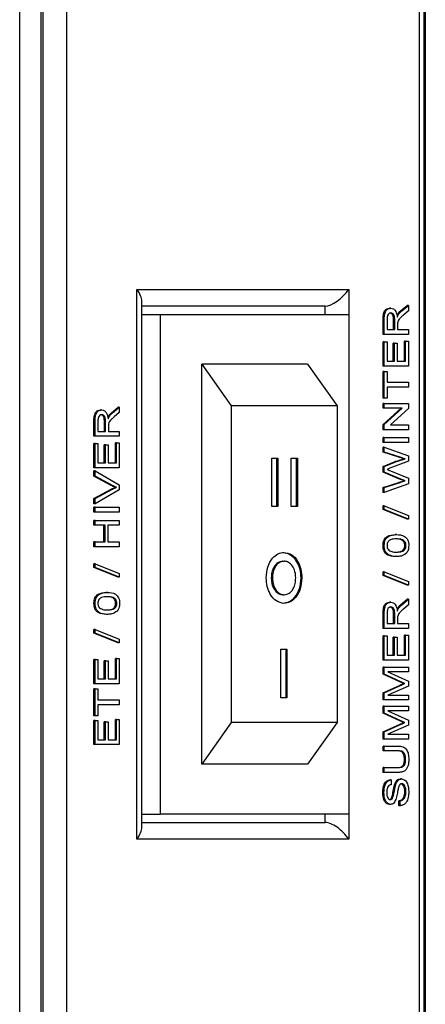
# Model space of a CAD drawing. Units: millimetres. Extents: x 650 to 7255, y 185 to 4332.
# Drawn here: x 5515 to 5539, y 666 to 726 of the extents above; entities that cross this region are included whole.
import ezdxf

# ---------------------------------------------------------------- set-up
doc = ezdxf.new("R2010")
doc.units = ezdxf.units.MM

msp = doc.modelspace()

# ---------------------------------------------------------------- linework, layer by layer
at = {"linetype": 'Continuous', "lineweight": 25}
for p, q in [((5515.021, 229.411), (5515.021, 778.811)), ((5516.294, 778.811), (5516.294, 229.411)), ((5516.413, 778.811), (5516.413, 553.811)), ((5517.827, 777.811), (5517.827, 554.811)), ((5539.333, 554.103), (5539.333, 775.689)), ((5539.041, 554.811), (5539.041, 775.396)), ((5539.394, 775.275), (5539.394, 232.947)), ((5522.07, 709.311), (5534.798, 709.311)), ((5522.07, 676.311), (5522.07, 709.311)), ((5534.798, 709.311), (5534.798, 707.811)), ((5522.363, 677.018), (5522.363, 708.603)), ((5533.384, 708.311), (5522.363, 708.311)), ((5533.384, 707.811), (5533.384, 708.311)), ((5537.318, 708.183), (5537.248, 708.183)), ((5537.908, 708.014), (5538.309, 708.351)), ((5537.978, 708.014), (5538.379, 708.351)), ((5538.379, 708.351), (5538.309, 708.351)), ((5538.379, 708.351), (5538.379, 708.019)), ((5522.363, 707.811), (5523.484, 707.811)), ((5523.484, 677.811), (5523.484, 707.811)), ((5523.484, 707.811), (5534.798, 707.811)), ((5534.798, 707.811), (5534.798, 677.811)), ((5537.78, 707.798), (5537.71, 707.798)), ((5537.978, 708.014), (5537.908, 708.014)), ((5538.379, 708.019), (5538.073, 707.763)), ((5536.856, 706.603), (5536.856, 707.494)), ((5536.927, 707.494), (5536.856, 707.494)), ((5536.927, 706.603), (5536.927, 707.494)), ((5537.094, 707.505), (5537.094, 706.892)), ((5537.489, 706.892), (5537.489, 707.443)), ((5537.56, 707.443), (5537.489, 707.443)), ((5537.56, 706.892), (5537.56, 707.443)), ((5537.728, 707.189), (5537.728, 706.892)), ((5536.927, 706.603), (5536.856, 706.603)), ((5538.379, 706.603), (5536.927, 706.603)), ((5537.094, 706.892), (5537.56, 706.892)), ((5537.728, 706.892), (5538.379, 706.892)), ((5538.379, 706.892), (5538.379, 706.603)), ((5536.856, 704.706), (5536.856, 706.155)), ((5536.927, 706.155), (5536.856, 706.155)), ((5536.927, 704.706), (5536.927, 706.155)), ((5536.927, 706.155), (5537.094, 706.155)), ((5537.094, 706.155), (5537.094, 704.996)), ((5537.471, 704.996), (5537.471, 706.076)), ((5537.541, 706.076), (5537.471, 706.076)), ((5537.541, 704.996), (5537.541, 706.076)), ((5537.541, 706.076), (5537.709, 706.076)), ((5537.709, 706.076), (5537.709, 704.996)), ((5538.141, 704.996), (5538.141, 706.208)), ((5538.212, 706.208), (5538.141, 706.208)), ((5538.212, 704.996), (5538.212, 706.208)), ((5538.212, 706.208), (5538.379, 706.208)), ((5538.379, 706.208), (5538.379, 704.706)), ((5532.323, 704.811), (5525.959, 704.811)), ((5525.959, 680.811), (5525.959, 704.811)), ((5525.959, 704.811), (5527.727, 702.311)), ((5532.323, 704.811), (5534.091, 702.311)), ((5536.927, 704.706), (5536.856, 704.706)), ((5538.379, 704.706), (5536.927, 704.706)), ((5537.094, 704.996), (5537.541, 704.996)), ((5537.709, 704.996), (5538.212, 704.996)), ((5536.856, 702.783), (5536.856, 704.39)), ((5536.927, 704.39), (5536.856, 704.39)), ((5536.927, 702.783), (5536.927, 704.39)), ((5536.927, 704.39), (5537.094, 704.39)), ((5537.094, 704.39), (5537.094, 703.731)), ((5537.094, 703.731), (5538.379, 703.731)), ((5538.379, 703.442), (5537.094, 703.442)), ((5537.094, 703.442), (5537.094, 702.783)), ((5538.379, 703.731), (5538.379, 703.442)), ((5520.535, 701.908), (5520.936, 702.245)), ((5520.606, 701.908), (5521.007, 702.245)), ((5521.007, 702.245), (5520.936, 702.245)), ((5521.007, 702.245), (5521.007, 701.913)), ((5534.091, 702.311), (5527.727, 702.311)), ((5527.727, 702.311), (5527.727, 683.311)), ((5534.091, 702.311), (5534.091, 683.311)), ((5536.927, 702.783), (5536.856, 702.783)), ((5536.856, 702.177), (5536.856, 702.467)), ((5536.927, 702.467), (5536.856, 702.467)), ((5537.094, 702.783), (5536.927, 702.783)), ((5536.927, 702.177), (5536.927, 702.467)), ((5536.927, 702.467), (5538.379, 702.467)), ((5538.379, 702.467), (5538.379, 702.161)), ((5519.946, 702.077), (5519.875, 702.077)), ((5520.408, 701.691), (5520.337, 701.691)), ((5520.606, 701.908), (5520.535, 701.908)), ((5521.007, 701.913), (5520.7, 701.657)), ((5536.856, 701.193), (5537.94, 702.177)), ((5536.927, 702.177), (5536.856, 702.177)), ((5536.927, 701.193), (5538.011, 702.177)), ((5538.011, 702.177), (5536.927, 702.177)), ((5538.379, 702.161), (5537.295, 701.176)), ((5519.483, 700.496), (5519.483, 701.388)), ((5519.554, 701.388), (5519.483, 701.388)), ((5519.554, 700.496), (5519.554, 701.388)), ((5519.722, 701.398), (5519.722, 700.786)), ((5520.117, 700.786), (5520.117, 701.336)), ((5520.187, 701.336), (5520.117, 701.336)), ((5520.187, 700.786), (5520.187, 701.336)), ((5520.355, 701.083), (5520.355, 700.786)), ((5536.856, 700.887), (5536.856, 701.193)), ((5536.927, 701.193), (5536.856, 701.193)), ((5536.927, 700.887), (5536.927, 701.193)), ((5537.295, 701.176), (5538.379, 701.176)), ((5538.379, 701.176), (5538.379, 700.887)), ((5519.554, 700.496), (5519.483, 700.496)), ((5521.007, 700.496), (5519.554, 700.496)), ((5519.722, 700.786), (5520.187, 700.786)), ((5520.355, 700.786), (5521.007, 700.786)), ((5521.007, 700.786), (5521.007, 700.496)), ((5536.927, 700.887), (5536.856, 700.887)), ((5538.379, 700.887), (5536.927, 700.887)), ((5519.483, 698.6), (5519.483, 700.048)), ((5519.554, 700.048), (5519.483, 700.048)), ((5519.554, 698.6), (5519.554, 700.048)), ((5519.554, 700.048), (5519.722, 700.048)), ((5519.722, 700.048), (5519.722, 698.889)), ((5520.098, 698.889), (5520.098, 699.969)), ((5520.169, 699.969), (5520.098, 699.969)), ((5520.169, 698.889), (5520.169, 699.969)), ((5520.169, 699.969), (5520.336, 699.969)), ((5520.336, 699.969), (5520.336, 698.889)), ((5520.769, 698.889), (5520.769, 700.101)), ((5520.839, 700.101), (5520.769, 700.101)), ((5520.839, 698.889), (5520.839, 700.101)), ((5520.839, 700.101), (5521.007, 700.101)), ((5521.007, 700.101), (5521.007, 698.6)), ((5536.856, 700.123), (5536.856, 700.412)), ((5536.927, 700.412), (5536.856, 700.412)), ((5536.927, 700.123), (5536.856, 700.123)), ((5536.927, 700.123), (5536.927, 700.412)), ((5536.927, 700.412), (5538.379, 700.412)), ((5538.379, 700.123), (5536.927, 700.123)), ((5538.379, 700.412), (5538.379, 700.123)), ((5536.856, 699.534), (5536.856, 699.833)), ((5536.927, 699.833), (5536.856, 699.833)), ((5537.806, 699.23), (5536.856, 699.534)), ((5536.927, 699.534), (5536.856, 699.534)), ((5536.927, 699.534), (5536.927, 699.833)), ((5536.927, 699.833), (5538.379, 699.315)), ((5537.877, 699.23), (5536.927, 699.534)), ((5538.379, 699.315), (5538.379, 698.996)), ((5519.722, 698.889), (5520.169, 698.889)), ((5520.336, 698.889), (5520.839, 698.889)), ((5530.162, 699.181), (5530.532, 699.181)), ((5530.162, 696.271), (5530.162, 699.181)), ((5530.461, 699.181), (5530.461, 696.271)), ((5530.532, 699.181), (5530.532, 696.271)), ((5531.339, 699.181), (5531.708, 699.181)), ((5531.339, 696.271), (5531.339, 699.181)), ((5531.638, 699.181), (5531.638, 696.271)), ((5531.708, 699.181), (5531.708, 696.271)), ((5536.856, 698.678), (5537.584, 698.971)), ((5536.927, 698.678), (5537.654, 698.971)), ((5538.379, 698.996), (5537.269, 698.567)), ((5537.654, 698.971), (5537.584, 698.971)), ((5537.877, 699.23), (5537.806, 699.23)), ((5538.176, 699.135), (5538.106, 699.135)), ((5519.554, 698.6), (5519.483, 698.6)), ((5519.483, 698.099), (5519.483, 698.413)), ((5519.554, 698.413), (5519.483, 698.413)), ((5520.525, 697.539), (5519.483, 698.099)), ((5519.554, 698.099), (5519.483, 698.099)), ((5521.007, 698.6), (5519.554, 698.6)), ((5519.554, 698.099), (5519.554, 698.413)), ((5519.554, 698.413), (5521.007, 697.584)), ((5520.595, 697.539), (5519.554, 698.099)), ((5536.856, 698.329), (5536.856, 698.678)), ((5536.927, 698.678), (5536.856, 698.678)), ((5537.847, 697.923), (5536.856, 698.329)), ((5536.927, 698.329), (5536.856, 698.329)), ((5536.927, 698.329), (5536.927, 698.678)), ((5537.918, 697.923), (5536.927, 698.329)), ((5537.292, 698.425), (5538.379, 697.98)), ((5520.595, 697.539), (5520.525, 697.539)), ((5521.007, 697.584), (5521.007, 697.27)), ((5536.856, 697.419), (5537.811, 697.724)), ((5536.927, 697.419), (5537.882, 697.724)), ((5538.379, 697.637), (5536.927, 697.12)), ((5537.882, 697.724), (5537.811, 697.724)), ((5537.918, 697.923), (5537.847, 697.923)), ((5538.176, 697.818), (5538.106, 697.818)), ((5538.379, 697.98), (5538.379, 697.637)), ((5519.483, 696.756), (5520.525, 697.315)), ((5519.554, 696.756), (5520.595, 697.315)), ((5521.007, 697.27), (5519.554, 696.442)), ((5520.595, 697.315), (5520.525, 697.315)), ((5520.83, 697.427), (5520.759, 697.427)), ((5536.856, 697.12), (5536.856, 697.419)), ((5536.927, 697.419), (5536.856, 697.419)), ((5536.927, 697.12), (5536.856, 697.12)), ((5536.927, 697.12), (5536.927, 697.419)), ((5519.483, 696.442), (5519.483, 696.756)), ((5519.554, 696.756), (5519.483, 696.756)), ((5519.554, 696.442), (5519.483, 696.442)), ((5519.554, 696.442), (5519.554, 696.756)), ((5519.483, 695.939), (5519.483, 696.229)), ((5519.554, 696.229), (5519.483, 696.229)), ((5519.554, 695.939), (5519.483, 695.939)), ((5519.554, 695.939), (5519.554, 696.229)), ((5519.554, 696.229), (5521.007, 696.229)), ((5521.007, 695.939), (5519.554, 695.939)), ((5521.007, 696.229), (5521.007, 695.939)), ((5530.532, 696.271), (5530.162, 696.271)), ((5531.708, 696.271), (5531.339, 696.271)), ((5536.856, 696.092), (5536.856, 696.31)), ((5536.927, 696.31), (5536.856, 696.31)), ((5538.309, 695.513), (5536.856, 696.092)), ((5536.927, 696.092), (5536.856, 696.092)), ((5536.927, 696.092), (5536.927, 696.31)), ((5536.927, 696.31), (5538.379, 695.731)), ((5538.379, 695.513), (5536.927, 696.092)), ((5538.379, 695.731), (5538.379, 695.513)), ((5519.483, 695.149), (5519.483, 695.438)), ((5519.554, 695.438), (5519.483, 695.438)), ((5519.554, 695.149), (5519.483, 695.149)), ((5519.554, 695.149), (5519.554, 695.438)), ((5519.554, 695.438), (5521.007, 695.438)), ((5520.15, 695.149), (5519.554, 695.149)), ((5520.079, 694.148), (5520.079, 695.149)), ((5520.15, 694.148), (5520.15, 695.149)), ((5521.007, 695.149), (5520.318, 695.149)), ((5520.318, 695.149), (5520.318, 694.148)), ((5521.007, 695.438), (5521.007, 695.149)), ((5538.379, 695.513), (5538.309, 695.513)), ((5537.663, 694.591), (5537.592, 694.591)), ((5519.483, 693.858), (5519.483, 694.148)), ((5519.554, 694.148), (5519.483, 694.148)), ((5519.554, 693.858), (5519.554, 694.148)), ((5519.554, 694.148), (5520.15, 694.148)), ((5520.318, 694.148), (5521.007, 694.148)), ((5521.007, 694.148), (5521.007, 693.858)), ((5519.554, 693.858), (5519.483, 693.858)), ((5521.007, 693.858), (5519.554, 693.858)), ((5536.927, 693.932), (5536.856, 693.932)), ((5538.23, 693.932), (5538.16, 693.932)), ((5519.483, 692.62), (5519.483, 692.838)), ((5519.554, 692.838), (5519.483, 692.838)), ((5519.554, 692.62), (5519.554, 692.838)), ((5519.554, 692.838), (5521.007, 692.258)), ((5530.832, 692.994), (5530.903, 692.994)), ((5537.663, 693.274), (5537.592, 693.274)), ((5520.936, 692.04), (5519.483, 692.62)), ((5519.554, 692.62), (5519.483, 692.62)), ((5521.007, 692.04), (5519.554, 692.62)), ((5521.007, 692.258), (5521.007, 692.04)), ((5536.856, 692.141), (5536.856, 692.359)), ((5536.927, 692.359), (5536.856, 692.359)), ((5536.927, 692.141), (5536.927, 692.359)), ((5536.927, 692.359), (5538.379, 691.779)), ((5521.007, 692.04), (5520.936, 692.04)), ((5530.139, 691.989), (5530.21, 691.989)), ((5531.907, 691.986), (5531.977, 691.986)), ((5538.309, 691.562), (5536.856, 692.141)), ((5536.927, 692.141), (5536.856, 692.141)), ((5538.379, 691.562), (5536.927, 692.141)), ((5538.379, 691.779), (5538.379, 691.562)), ((5520.29, 691.118), (5520.22, 691.118)), ((5538.379, 691.562), (5538.309, 691.562)), ((5519.554, 690.46), (5519.483, 690.46)), ((5520.858, 690.46), (5520.787, 690.46)), ((5530.84, 690.98), (5530.911, 690.98)), ((5537.318, 690.534), (5537.248, 690.534)), ((5537.908, 690.365), (5538.309, 690.703)), ((5537.978, 690.365), (5538.379, 690.703)), ((5538.379, 690.703), (5538.309, 690.703)), ((5538.379, 690.703), (5538.379, 690.37)), ((5536.856, 688.954), (5536.856, 689.845)), ((5536.927, 689.845), (5536.856, 689.845)), ((5536.927, 688.954), (5536.927, 689.845)), ((5537.094, 689.856), (5537.094, 689.243)), ((5537.78, 690.149), (5537.71, 690.149)), ((5537.978, 690.365), (5537.908, 690.365)), ((5538.379, 690.37), (5538.073, 690.114)), ((5520.29, 689.801), (5520.22, 689.801)), ((5537.094, 689.243), (5537.56, 689.243)), ((5537.489, 689.243), (5537.489, 689.794)), ((5537.56, 689.794), (5537.489, 689.794)), ((5537.56, 689.243), (5537.56, 689.794)), ((5537.728, 689.54), (5537.728, 689.243)), ((5537.728, 689.243), (5538.379, 689.243)), ((5538.379, 689.243), (5538.379, 688.954)), ((5519.483, 688.669), (5519.483, 688.886)), ((5519.554, 688.886), (5519.483, 688.886)), ((5520.936, 688.089), (5519.483, 688.669)), ((5519.554, 688.669), (5519.483, 688.669)), ((5519.554, 688.669), (5519.554, 688.886)), ((5519.554, 688.886), (5521.007, 688.307)), ((5521.007, 688.089), (5519.554, 688.669)), ((5536.927, 688.954), (5536.856, 688.954)), ((5538.379, 688.954), (5536.927, 688.954)), ((5521.007, 688.089), (5520.936, 688.089)), ((5521.007, 688.307), (5521.007, 688.089)), ((5536.856, 687.057), (5536.856, 688.506)), ((5536.927, 688.506), (5536.856, 688.506)), ((5536.927, 687.057), (5536.927, 688.506)), ((5536.927, 688.506), (5537.094, 688.506)), ((5537.094, 688.506), (5537.094, 687.347)), ((5537.471, 687.347), (5537.471, 688.427)), ((5537.541, 688.427), (5537.471, 688.427)), ((5537.541, 687.347), (5537.541, 688.427)), ((5537.541, 688.427), (5537.709, 688.427)), ((5537.709, 688.427), (5537.709, 687.347)), ((5538.141, 687.347), (5538.141, 688.559)), ((5538.212, 688.559), (5538.141, 688.559)), ((5538.212, 687.347), (5538.212, 688.559)), ((5538.212, 688.559), (5538.379, 688.559)), ((5538.379, 688.559), (5538.379, 687.057)), ((5530.711, 687.703), (5531.08, 687.703)), ((5530.711, 684.793), (5530.711, 687.703)), ((5531.01, 687.703), (5531.01, 684.793)), ((5531.08, 687.703), (5531.08, 684.793)), ((5519.483, 685.639), (5519.483, 687.088)), ((5519.554, 687.088), (5519.483, 687.088)), ((5519.554, 685.639), (5519.554, 687.088)), ((5519.554, 687.088), (5519.722, 687.088)), ((5519.722, 687.088), (5519.722, 685.929)), ((5520.098, 685.929), (5520.098, 687.009)), ((5520.169, 687.009), (5520.098, 687.009)), ((5520.169, 685.929), (5520.169, 687.009)), ((5520.169, 687.009), (5520.336, 687.009)), ((5520.336, 687.009), (5520.336, 685.929)), ((5520.769, 685.929), (5520.769, 687.141)), ((5520.839, 687.141), (5520.769, 687.141)), ((5520.839, 685.929), (5520.839, 687.141)), ((5520.839, 687.141), (5521.007, 687.141)), ((5521.007, 687.141), (5521.007, 685.639)), ((5536.927, 687.057), (5536.856, 687.057)), ((5538.379, 687.057), (5536.927, 687.057)), ((5537.094, 687.347), (5537.541, 687.347)), ((5537.709, 687.347), (5538.212, 687.347)), ((5536.856, 686.203), (5536.856, 686.636)), ((5536.927, 686.636), (5536.856, 686.636)), ((5536.927, 686.203), (5536.927, 686.636)), ((5536.927, 686.636), (5538.379, 686.636)), ((5538.379, 686.346), (5537.15, 686.346)), ((5537.15, 686.346), (5538.379, 685.798)), ((5538.379, 686.636), (5538.379, 686.346)), ((5519.722, 685.929), (5520.169, 685.929)), ((5520.336, 685.929), (5520.839, 685.929)), ((5537.858, 685.749), (5536.856, 686.203)), ((5536.927, 686.203), (5536.856, 686.203)), ((5537.929, 685.749), (5536.927, 686.203)), ((5537.929, 685.749), (5537.858, 685.749)), ((5538.379, 685.798), (5538.379, 685.495)), ((5519.554, 685.639), (5519.483, 685.639)), ((5519.483, 683.716), (5519.483, 685.323)), ((5519.554, 685.323), (5519.483, 685.323)), ((5521.007, 685.639), (5519.554, 685.639)), ((5519.554, 683.716), (5519.554, 685.323)), ((5519.554, 685.323), (5519.722, 685.323)), ((5519.722, 685.323), (5519.722, 684.665)), ((5536.856, 685.096), (5537.875, 685.555)), ((5536.856, 684.66), (5536.856, 685.096)), ((5536.927, 685.096), (5536.856, 685.096)), ((5536.927, 685.096), (5537.946, 685.555)), ((5536.927, 684.66), (5536.927, 685.096)), ((5538.379, 685.495), (5537.15, 684.95)), ((5537.946, 685.555), (5537.875, 685.555)), ((5538.159, 685.648), (5538.089, 685.648)), ((5519.722, 684.665), (5521.007, 684.665)), ((5521.007, 684.665), (5521.007, 684.375)), ((5531.08, 684.793), (5530.711, 684.793)), ((5536.927, 684.66), (5536.856, 684.66)), ((5538.379, 684.66), (5536.927, 684.66)), ((5537.15, 684.95), (5538.379, 684.95)), ((5538.379, 684.95), (5538.379, 684.66)), ((5521.007, 684.375), (5519.722, 684.375)), ((5519.722, 684.375), (5519.722, 683.716)), ((5536.856, 683.859), (5536.856, 684.291)), ((5536.927, 684.291), (5536.856, 684.291)), ((5536.927, 683.859), (5536.927, 684.291)), ((5536.927, 684.291), (5538.379, 684.291)), ((5538.379, 684.001), (5537.15, 684.001)), ((5537.15, 684.001), (5538.379, 683.453)), ((5538.379, 684.291), (5538.379, 684.001)), ((5519.554, 683.716), (5519.483, 683.716)), ((5519.483, 681.978), (5519.483, 683.427)), ((5519.554, 683.427), (5519.483, 683.427)), ((5519.722, 683.716), (5519.554, 683.716)), ((5519.554, 681.978), (5519.554, 683.427)), ((5519.554, 683.427), (5519.722, 683.427)), ((5519.722, 683.427), (5519.722, 682.268)), ((5520.098, 682.268), (5520.098, 683.348)), ((5520.169, 683.348), (5520.098, 683.348)), ((5520.169, 682.268), (5520.169, 683.348)), ((5520.169, 683.348), (5520.336, 683.348)), ((5520.336, 683.348), (5520.336, 682.268)), ((5520.769, 682.268), (5520.769, 683.479)), ((5520.839, 683.479), (5520.769, 683.479)), ((5520.839, 682.268), (5520.839, 683.479)), ((5520.839, 683.479), (5521.007, 683.479)), ((5521.007, 683.479), (5521.007, 681.978)), ((5537.858, 683.404), (5536.856, 683.859)), ((5536.927, 683.859), (5536.856, 683.859)), ((5537.929, 683.404), (5536.927, 683.859)), ((5537.929, 683.404), (5537.858, 683.404)), ((5538.379, 683.453), (5538.379, 683.15)), ((5527.727, 683.311), (5525.959, 680.811)), ((5534.091, 683.311), (5527.727, 683.311)), ((5534.091, 683.311), (5532.323, 680.811)), ((5536.856, 682.751), (5537.875, 683.211)), ((5536.856, 682.316), (5536.856, 682.751)), ((5536.927, 682.751), (5536.856, 682.751)), ((5536.927, 682.751), (5537.946, 683.211)), ((5536.927, 682.316), (5536.927, 682.751)), ((5538.379, 683.15), (5537.15, 682.605)), ((5537.946, 683.211), (5537.875, 683.211)), ((5538.159, 683.303), (5538.089, 683.303)), ((5519.722, 682.268), (5520.169, 682.268)), ((5520.336, 682.268), (5520.839, 682.268)), ((5536.927, 682.316), (5536.856, 682.316)), ((5538.379, 682.316), (5536.927, 682.316)), ((5537.15, 682.605), (5538.379, 682.605)), ((5538.379, 682.605), (5538.379, 682.316)), ((5519.554, 681.978), (5519.483, 681.978)), ((5521.007, 681.978), (5519.554, 681.978)), ((5536.856, 681.604), (5536.856, 681.894)), ((5536.927, 681.894), (5536.856, 681.894)), ((5536.927, 681.604), (5536.856, 681.604)), ((5536.927, 681.604), (5536.927, 681.894)), ((5536.927, 681.894), (5537.762, 681.894)), ((5537.753, 681.604), (5536.927, 681.604)), ((5538.212, 681.086), (5538.141, 681.086)), ((5532.323, 680.811), (5525.959, 680.811)), ((5536.856, 680.314), (5536.856, 680.603)), ((5536.927, 680.603), (5536.856, 680.603)), ((5536.927, 680.314), (5536.927, 680.603)), ((5536.927, 680.603), (5537.753, 680.603)), ((5536.927, 680.314), (5536.856, 680.314)), ((5537.762, 680.314), (5536.927, 680.314)), ((5537.336, 679.866), (5537.266, 679.866)), ((5537.336, 679.866), (5537.336, 679.576)), ((5537.967, 679.918), (5537.896, 679.918)), ((5537.616, 679.562), (5537.545, 679.562)), ((5536.908, 679.104), (5536.837, 679.104)), ((5537.421, 678.754), (5537.35, 678.754)), ((5537.806, 678.312), (5537.806, 678.601)), ((5537.877, 678.601), (5537.806, 678.601)), ((5537.877, 678.312), (5537.877, 678.601)), ((5538.23, 679.16), (5538.16, 679.16)), ((5537.306, 678.391), (5537.235, 678.391)), ((5537.877, 678.312), (5537.806, 678.312)), ((5522.363, 677.811), (5523.484, 677.811)), ((5534.798, 677.811), (5523.484, 677.811)), ((5533.384, 677.311), (5533.384, 677.811)), ((5534.798, 677.811), (5534.798, 676.311)), ((5522.363, 677.311), (5533.384, 677.311)), ((5534.798, 676.311), (5522.07, 676.311))]:
    msp.add_line(p, q, dxfattribs=at)
for centre, major_axis, start_param, end_param in [((5521.363, 709.311), (0.924, -0.924), 0.392699, 1.178097), ((5534.091, 709.311), (0.924, 0.924), 3.534292, 5.105088), ((5521.363, 676.311), (0.924, 0.924), 5.105088, 5.890486), ((5534.091, 676.311), (0.924, -0.924), 1.178097, 2.748894)]:
    msp.add_ellipse(centre, major_axis=major_axis, ratio=0.414214, start_param=start_param, end_param=end_param, dxfattribs=at)
for points, knots in [([(5536.856, 707.494), (5536.857, 707.589), (5536.858, 707.777), (5536.937, 708.03), (5537.09, 708.161), (5537.195, 708.176), (5537.248, 708.183)], [0, 0, 0, 0, 0.28168, 0.559205, 0.779414, 1, 1, 1, 1]), ([(5536.927, 707.494), (5536.927, 707.589), (5536.929, 707.777), (5537.008, 708.03), (5537.161, 708.161), (5537.266, 708.176), (5537.318, 708.183)], [0, 0, 0, 0, 0.281679, 0.559206, 0.779406, 1, 1, 1, 1]), ([(5537.318, 708.183), (5537.375, 708.175), (5537.488, 708.158), (5537.656, 707.968), (5537.689, 707.763), (5537.709, 707.638)], [0, 0, 0, 0, 0.28053, 0.560493, 1, 1, 1, 1]), ([(5537.323, 707.893), (5537.285, 707.887), (5537.209, 707.875), (5537.104, 707.732), (5537.098, 707.591), (5537.094, 707.505)], [0, 0, 0, 0, 0.280397, 0.559992, 1, 1, 1, 1]), ([(5537.489, 707.443), (5537.488, 707.503), (5537.487, 707.621), (5537.446, 707.786), (5537.352, 707.878), (5537.285, 707.888), (5537.252, 707.893)], [0, 0, 0, 0, 0.28157, 0.560235, 0.779893, 1, 1, 1, 1]), ([(5537.56, 707.443), (5537.559, 707.503), (5537.557, 707.621), (5537.517, 707.786), (5537.422, 707.878), (5537.356, 707.888), (5537.323, 707.893)], [0, 0, 0, 0, 0.281561, 0.560212, 0.779851, 1, 1, 1, 1]), ([(5537.709, 707.638), (5537.72, 707.67), (5537.74, 707.727), (5537.768, 707.776), (5537.78, 707.798)], [0, 0, 0, 0, 0.560215, 1, 1, 1, 1]), ([(5537.71, 707.798), (5537.744, 707.844), (5537.804, 707.926), (5537.876, 707.987), (5537.908, 708.014)], [0, 0, 0, 0, 0.5597886, 1, 1, 1, 1]), ([(5538.073, 707.763), (5538.027, 707.725), (5537.953, 707.661), (5537.853, 707.564), (5537.772, 707.469), (5537.747, 707.378), (5537.734, 707.332)], [0, 0, 0, 0, 0.340602, 0.560961, 0.780754, 1, 1, 1, 1]), ([(5537.78, 707.798), (5537.814, 707.844), (5537.875, 707.926), (5537.947, 707.987), (5537.978, 708.014)], [0, 0, 0, 0, 0.5597886, 1, 1, 1, 1]), ([(5537.734, 707.332), (5537.732, 707.305), (5537.727, 707.258), (5537.728, 707.21), (5537.728, 707.189)], [0, 0, 0, 0, 0.559733, 1, 1, 1, 1]), ([(5519.483, 701.388), (5519.484, 701.482), (5519.485, 701.67), (5519.565, 701.924), (5519.718, 702.054), (5519.823, 702.069), (5519.875, 702.077)], [0, 0, 0, 0, 0.281654, 0.559209, 0.779406, 1, 1, 1, 1]), ([(5519.554, 701.388), (5519.555, 701.482), (5519.556, 701.67), (5519.635, 701.924), (5519.789, 702.054), (5519.893, 702.069), (5519.946, 702.077)], [0, 0, 0, 0, 0.281654, 0.559209, 0.779406, 1, 1, 1, 1]), ([(5519.95, 701.787), (5519.912, 701.781), (5519.836, 701.768), (5519.732, 701.625), (5519.725, 701.484), (5519.722, 701.398)], [0, 0, 0, 0, 0.280397, 0.559992, 1, 1, 1, 1]), ([(5520.117, 701.336), (5520.116, 701.396), (5520.114, 701.515), (5520.073, 701.68), (5519.979, 701.771), (5519.913, 701.782), (5519.879, 701.787)], [0, 0, 0, 0, 0.281565, 0.560274, 0.779888, 1, 1, 1, 1]), ([(5519.946, 702.077), (5520.002, 702.068), (5520.116, 702.051), (5520.283, 701.862), (5520.316, 701.657), (5520.336, 701.532)], [0, 0, 0, 0, 0.280518, 0.560511, 1, 1, 1, 1]), ([(5520.187, 701.336), (5520.187, 701.396), (5520.185, 701.515), (5520.144, 701.68), (5520.05, 701.771), (5519.983, 701.782), (5519.95, 701.787)], [0, 0, 0, 0, 0.281562, 0.560261, 0.779858, 1, 1, 1, 1]), ([(5520.336, 701.532), (5520.348, 701.564), (5520.367, 701.62), (5520.396, 701.67), (5520.408, 701.691)], [0, 0, 0, 0, 0.560084, 1, 1, 1, 1]), ([(5520.337, 701.691), (5520.371, 701.737), (5520.432, 701.819), (5520.504, 701.881), (5520.535, 701.908)], [0, 0, 0, 0, 0.559753, 1, 1, 1, 1]), ([(5520.7, 701.657), (5520.655, 701.618), (5520.58, 701.554), (5520.481, 701.457), (5520.4, 701.362), (5520.374, 701.271), (5520.362, 701.225)], [0, 0, 0, 0, 0.34061, 0.560965, 0.780765, 1, 1, 1, 1]), ([(5520.408, 701.691), (5520.442, 701.737), (5520.503, 701.819), (5520.574, 701.881), (5520.606, 701.908)], [0, 0, 0, 0, 0.559814, 1, 1, 1, 1]), ([(5520.362, 701.225), (5520.359, 701.199), (5520.355, 701.151), (5520.355, 701.104), (5520.355, 701.083)], [0, 0, 0, 0, 0.559937, 1, 1, 1, 1]), ([(5537.584, 698.971), (5537.681, 699.005), (5537.854, 699.066), (5538.029, 699.114), (5538.106, 699.135)], [0, 0, 0, 0, 0.560008, 1, 1, 1, 1]), ([(5537.654, 698.971), (5537.751, 699.005), (5537.924, 699.066), (5538.099, 699.114), (5538.176, 699.135)], [0, 0, 0, 0, 0.559993, 1, 1, 1, 1]), ([(5538.106, 699.135), (5538.05, 699.153), (5537.95, 699.185), (5537.85, 699.216), (5537.806, 699.23)], [0, 0, 0, 0, 0.559987, 1, 1, 1, 1]), ([(5538.176, 699.135), (5538.12, 699.153), (5538.02, 699.185), (5537.921, 699.216), (5537.877, 699.23)], [0, 0, 0, 0, 0.560008, 1, 1, 1, 1]), ([(5537.269, 698.567), (5537.238, 698.555), (5537.182, 698.533), (5537.127, 698.512), (5537.102, 698.503)], [0, 0, 0, 0, 0.560057, 1, 1, 1, 1]), ([(5537.102, 698.503), (5537.138, 698.488), (5537.201, 698.462), (5537.265, 698.436), (5537.292, 698.425)], [0, 0, 0, 0, 0.559928, 1, 1, 1, 1]), ([(5520.759, 697.427), (5520.715, 697.446), (5520.636, 697.48), (5520.559, 697.521), (5520.525, 697.539)], [0, 0, 0, 0, 0.559961, 1, 1, 1, 1]), ([(5520.83, 697.427), (5520.786, 697.446), (5520.707, 697.48), (5520.629, 697.521), (5520.595, 697.539)], [0, 0, 0, 0, 0.559977, 1, 1, 1, 1]), ([(5537.811, 697.724), (5537.866, 697.741), (5537.964, 697.773), (5538.062, 697.804), (5538.106, 697.818)], [0, 0, 0, 0, 0.5600092, 1, 1, 1, 1]), ([(5538.106, 697.818), (5538.057, 697.837), (5537.971, 697.873), (5537.885, 697.908), (5537.847, 697.923)], [0, 0, 0, 0, 0.5599718, 1, 1, 1, 1]), ([(5537.882, 697.724), (5537.937, 697.741), (5538.035, 697.773), (5538.133, 697.804), (5538.176, 697.818)], [0, 0, 0, 0, 0.5600092, 1, 1, 1, 1]), ([(5538.176, 697.818), (5538.128, 697.837), (5538.042, 697.873), (5537.956, 697.908), (5537.918, 697.923)], [0, 0, 0, 0, 0.560025, 1, 1, 1, 1]), ([(5520.525, 697.315), (5520.568, 697.337), (5520.645, 697.378), (5520.724, 697.412), (5520.759, 697.427)], [0, 0, 0, 0, 0.56001, 1, 1, 1, 1]), ([(5520.595, 697.315), (5520.639, 697.337), (5520.716, 697.378), (5520.795, 697.412), (5520.83, 697.427)], [0, 0, 0, 0, 0.5599977, 1, 1, 1, 1]), ([(5536.856, 693.932), (5536.859, 693.99), (5536.864, 694.107), (5536.913, 694.27), (5536.997, 694.402), (5537.218, 694.564), (5537.426, 694.579), (5537.592, 694.591)], [0, 0, 0, 0, 0.125362, 0.250639, 0.375686, 0.501115, 1, 1, 1, 1]), ([(5536.927, 693.932), (5536.929, 693.99), (5536.935, 694.107), (5536.984, 694.27), (5537.068, 694.402), (5537.289, 694.564), (5537.497, 694.579), (5537.663, 694.591)], [0, 0, 0, 0, 0.125363, 0.25064, 0.375703, 0.501113, 1, 1, 1, 1]), ([(5537.663, 694.591), (5537.83, 694.583), (5538.04, 694.573), (5538.256, 694.399), (5538.342, 694.27), (5538.391, 694.107), (5538.396, 693.99), (5538.398, 693.932)], [0, 0, 0, 0, 0.4991199, 0.6244621, 0.7495517, 0.8746598, 1, 1, 1, 1]), ([(5537.662, 694.327), (5537.543, 694.326), (5537.394, 694.323), (5537.225, 694.241), (5537.155, 694.162), (5537.103, 694.056), (5537.097, 693.971), (5537.094, 693.929)], [0, 0, 0, 0, 0.500359, 0.625518, 0.750495, 0.875261, 1, 1, 1, 1]), ([(5538.16, 693.932), (5538.157, 693.974), (5538.15, 694.058), (5538.098, 694.163), (5538.028, 694.242), (5537.859, 694.323), (5537.71, 694.325), (5537.592, 694.327)], [0, 0, 0, 0, 0.124649, 0.249416, 0.374376, 0.499589, 1, 1, 1, 1]), ([(5538.23, 693.932), (5538.227, 693.974), (5538.221, 694.058), (5538.168, 694.163), (5538.099, 694.242), (5537.929, 694.323), (5537.781, 694.325), (5537.662, 694.327)], [0, 0, 0, 0, 0.124652, 0.249421, 0.374384, 0.499599, 1, 1, 1, 1]), ([(5529.84, 691.996), (5529.858, 692.219), (5529.893, 692.666), (5530.181, 693.163), (5530.53, 693.471), (5530.778, 693.502), (5530.902, 693.517)], [0, 0, 0, 0, 0.27966, 0.559362, 0.779622, 1, 1, 1, 1]), ([(5530.831, 693.517), (5530.991, 693.492), (5531.31, 693.443), (5531.66, 693.02), (5531.874, 692.517), (5531.896, 692.163), (5531.907, 691.986)], [0, 0, 0, 0, 0.279623, 0.559175, 0.779556, 1, 1, 1, 1]), ([(5530.902, 693.517), (5531.062, 693.492), (5531.381, 693.443), (5531.731, 693.02), (5531.944, 692.517), (5531.966, 692.163), (5531.977, 691.986)], [0, 0, 0, 0, 0.279627, 0.559179, 0.779558, 1, 1, 1, 1]), ([(5537.592, 693.274), (5537.425, 693.282), (5537.215, 693.291), (5536.999, 693.466), (5536.913, 693.594), (5536.863, 693.758), (5536.858, 693.874), (5536.856, 693.932)], [0, 0, 0, 0, 0.499147, 0.624513, 0.749601, 0.874674, 1, 1, 1, 1]), ([(5537.663, 693.274), (5537.495, 693.282), (5537.286, 693.291), (5537.07, 693.466), (5536.984, 693.594), (5536.934, 693.758), (5536.929, 693.874), (5536.927, 693.932)], [0, 0, 0, 0, 0.499145, 0.624519, 0.749599, 0.87467, 1, 1, 1, 1]), ([(5537.094, 693.929), (5537.096, 693.9), (5537.098, 693.84), (5537.128, 693.74), (5537.169, 693.688), (5537.194, 693.656)], [0, 0, 0, 0, 0.280438, 0.560675, 1, 1, 1, 1]), ([(5537.194, 693.656), (5537.278, 693.613), (5537.43, 693.537), (5537.591, 693.537), (5537.662, 693.537)], [0, 0, 0, 0, 0.558068, 1, 1, 1, 1]), ([(5537.592, 693.537), (5537.71, 693.539), (5537.858, 693.542), (5538.028, 693.622), (5538.098, 693.702), (5538.151, 693.806), (5538.157, 693.89), (5538.16, 693.932)], [0, 0, 0, 0, 0.500353, 0.62556, 0.750535, 0.875288, 1, 1, 1, 1]), ([(5537.662, 693.537), (5537.781, 693.539), (5537.929, 693.542), (5538.099, 693.622), (5538.168, 693.702), (5538.221, 693.806), (5538.227, 693.89), (5538.23, 693.932)], [0, 0, 0, 0, 0.500357, 0.625565, 0.750541, 0.875289, 1, 1, 1, 1]), ([(5538.258, 693.473), (5538.153, 693.403), (5537.963, 693.278), (5537.755, 693.275), (5537.663, 693.274)], [0, 0, 0, 0, 0.5579779, 1, 1, 1, 1]), ([(5538.398, 693.932), (5538.392, 693.833), (5538.381, 693.657), (5538.296, 693.529), (5538.258, 693.473)], [0, 0, 0, 0, 0.559719, 1, 1, 1, 1]), ([(5530.832, 692.994), (5530.729, 692.977), (5530.521, 692.942), (5530.294, 692.665), (5530.158, 692.335), (5530.145, 692.104), (5530.139, 691.989)], [0, 0, 0, 0, 0.2794623, 0.5591795, 0.7794745, 1, 1, 1, 1]), ([(5530.903, 692.994), (5530.799, 692.977), (5530.592, 692.942), (5530.365, 692.665), (5530.229, 692.335), (5530.216, 692.104), (5530.21, 691.989)], [0, 0, 0, 0, 0.279463, 0.559175, 0.779474, 1, 1, 1, 1]), ([(5531.355, 692.771), (5531.278, 692.843), (5531.14, 692.972), (5530.975, 692.987), (5530.903, 692.994)], [0, 0, 0, 0, 0.559378, 1, 1, 1, 1]), ([(5531.608, 691.993), (5531.596, 692.162), (5531.574, 692.466), (5531.422, 692.677), (5531.355, 692.771)], [0, 0, 0, 0, 0.559422, 1, 1, 1, 1]), ([(5530.905, 690.457), (5530.746, 690.485), (5530.429, 690.541), (5530.083, 690.965), (5529.871, 691.466), (5529.851, 691.819), (5529.84, 691.996)], [0, 0, 0, 0, 0.279366, 0.559193, 0.779518, 1, 1, 1, 1]), ([(5530.139, 691.989), (5530.15, 691.841), (5530.173, 691.545), (5530.362, 691.215), (5530.594, 691.011), (5530.758, 690.99), (5530.84, 690.98)], [0, 0, 0, 0, 0.279746, 0.559452, 0.779658, 1, 1, 1, 1]), ([(5530.21, 691.989), (5530.221, 691.841), (5530.244, 691.545), (5530.433, 691.215), (5530.664, 691.011), (5530.828, 690.99), (5530.911, 690.98)], [0, 0, 0, 0, 0.279752, 0.559461, 0.779669, 1, 1, 1, 1]), ([(5531.907, 691.986), (5531.888, 691.762), (5531.849, 691.314), (5531.562, 690.811), (5531.207, 690.51), (5530.958, 690.475), (5530.834, 690.457)], [0, 0, 0, 0, 0.279638, 0.559218, 0.779664, 1, 1, 1, 1]), ([(5531.977, 691.986), (5531.958, 691.762), (5531.92, 691.314), (5531.632, 690.811), (5531.278, 690.51), (5531.029, 690.475), (5530.905, 690.457)], [0, 0, 0, 0, 0.279641, 0.559216, 0.779675, 1, 1, 1, 1]), ([(5530.911, 690.98), (5531.015, 690.996), (5531.225, 691.03), (5531.457, 691.306), (5531.59, 691.643), (5531.602, 691.876), (5531.608, 691.993)], [0, 0, 0, 0, 0.2795831, 0.5591165, 0.7793427, 1, 1, 1, 1]), ([(5519.483, 690.46), (5519.486, 690.518), (5519.491, 690.634), (5519.541, 690.798), (5519.625, 690.929), (5519.846, 691.091), (5520.054, 691.106), (5520.22, 691.118)], [0, 0, 0, 0, 0.125358, 0.25064, 0.37569, 0.501098, 1, 1, 1, 1]), ([(5519.554, 690.46), (5519.557, 690.518), (5519.562, 690.634), (5519.611, 690.798), (5519.696, 690.929), (5519.916, 691.091), (5520.124, 691.106), (5520.29, 691.118)], [0, 0, 0, 0, 0.125363, 0.25064, 0.375697, 0.501114, 1, 1, 1, 1]), ([(5520.29, 691.118), (5520.458, 691.11), (5520.667, 691.1), (5520.883, 690.926), (5520.969, 690.798), (5521.018, 690.634), (5521.023, 690.518), (5521.026, 690.46)], [0, 0, 0, 0, 0.4991199, 0.6244621, 0.7495517, 0.8746598, 1, 1, 1, 1]), ([(5520.22, 689.801), (5520.052, 689.809), (5519.842, 689.819), (5519.626, 689.993), (5519.54, 690.122), (5519.491, 690.285), (5519.486, 690.402), (5519.483, 690.46)], [0, 0, 0, 0, 0.499145, 0.62453, 0.749602, 0.874675, 1, 1, 1, 1]), ([(5520.29, 689.801), (5520.123, 689.809), (5519.913, 689.819), (5519.697, 689.993), (5519.611, 690.122), (5519.561, 690.285), (5519.556, 690.402), (5519.554, 690.46)], [0, 0, 0, 0, 0.499149, 0.624515, 0.749605, 0.874672, 1, 1, 1, 1]), ([(5520.29, 690.855), (5520.171, 690.853), (5520.022, 690.851), (5519.852, 690.768), (5519.782, 690.69), (5519.73, 690.583), (5519.724, 690.499), (5519.722, 690.457)], [0, 0, 0, 0, 0.50035, 0.625522, 0.75052, 0.875258, 1, 1, 1, 1]), ([(5519.722, 690.457), (5519.723, 690.427), (5519.726, 690.368), (5519.756, 690.267), (5519.796, 690.215), (5519.821, 690.184)], [0, 0, 0, 0, 0.280423, 0.560665, 1, 1, 1, 1]), ([(5520.787, 690.46), (5520.784, 690.502), (5520.778, 690.585), (5520.725, 690.691), (5520.656, 690.77), (5520.486, 690.85), (5520.338, 690.853), (5520.219, 690.855)], [0, 0, 0, 0, 0.124651, 0.249436, 0.374398, 0.499593, 1, 1, 1, 1]), ([(5520.219, 690.065), (5520.338, 690.067), (5520.486, 690.07), (5520.656, 690.149), (5520.725, 690.229), (5520.778, 690.334), (5520.784, 690.418), (5520.787, 690.46)], [0, 0, 0, 0, 0.500354, 0.625551, 0.750535, 0.875288, 1, 1, 1, 1]), ([(5520.858, 690.46), (5520.855, 690.502), (5520.848, 690.585), (5520.796, 690.691), (5520.726, 690.77), (5520.557, 690.85), (5520.408, 690.853), (5520.29, 690.855)], [0, 0, 0, 0, 0.124649, 0.249416, 0.374376, 0.499589, 1, 1, 1, 1]), ([(5520.29, 690.065), (5520.408, 690.067), (5520.557, 690.07), (5520.727, 690.149), (5520.796, 690.229), (5520.849, 690.334), (5520.855, 690.418), (5520.858, 690.46)], [0, 0, 0, 0, 0.500353, 0.62556, 0.750535, 0.875288, 1, 1, 1, 1]), ([(5521.026, 690.46), (5521.02, 690.361), (5521.009, 690.184), (5520.923, 690.057), (5520.886, 690.001)], [0, 0, 0, 0, 0.559721, 1, 1, 1, 1]), ([(5536.856, 689.845), (5536.857, 689.94), (5536.858, 690.128), (5536.937, 690.381), (5537.09, 690.512), (5537.195, 690.527), (5537.248, 690.534)], [0, 0, 0, 0, 0.28168, 0.559205, 0.779414, 1, 1, 1, 1]), ([(5536.927, 689.845), (5536.927, 689.94), (5536.929, 690.128), (5537.008, 690.381), (5537.161, 690.512), (5537.266, 690.527), (5537.318, 690.534)], [0, 0, 0, 0, 0.281679, 0.559206, 0.779406, 1, 1, 1, 1]), ([(5537.318, 690.534), (5537.375, 690.526), (5537.488, 690.509), (5537.656, 690.319), (5537.689, 690.114), (5537.709, 689.989)], [0, 0, 0, 0, 0.280519, 0.560499, 1, 1, 1, 1]), ([(5519.821, 690.184), (5519.906, 690.141), (5520.058, 690.064), (5520.219, 690.065), (5520.29, 690.065)], [0, 0, 0, 0, 0.558055, 1, 1, 1, 1]), ([(5520.886, 690.001), (5520.78, 689.931), (5520.591, 689.805), (5520.382, 689.803), (5520.29, 689.801)], [0, 0, 0, 0, 0.557973, 1, 1, 1, 1]), ([(5537.323, 690.244), (5537.285, 690.238), (5537.209, 690.226), (5537.104, 690.083), (5537.098, 689.942), (5537.094, 689.856)], [0, 0, 0, 0, 0.280393, 0.559947, 1, 1, 1, 1]), ([(5537.489, 689.794), (5537.488, 689.854), (5537.487, 689.972), (5537.446, 690.137), (5537.352, 690.229), (5537.285, 690.239), (5537.252, 690.244)], [0, 0, 0, 0, 0.28157, 0.560235, 0.779893, 1, 1, 1, 1]), ([(5537.56, 689.794), (5537.559, 689.854), (5537.557, 689.972), (5537.517, 690.137), (5537.422, 690.229), (5537.356, 690.239), (5537.323, 690.244)], [0, 0, 0, 0, 0.281561, 0.560212, 0.779851, 1, 1, 1, 1]), ([(5537.709, 689.989), (5537.72, 690.021), (5537.74, 690.078), (5537.768, 690.127), (5537.78, 690.149)], [0, 0, 0, 0, 0.560215, 1, 1, 1, 1]), ([(5537.71, 690.149), (5537.744, 690.195), (5537.804, 690.277), (5537.876, 690.338), (5537.908, 690.365)], [0, 0, 0, 0, 0.559839, 1, 1, 1, 1]), ([(5538.073, 690.114), (5538.027, 690.076), (5537.953, 690.012), (5537.853, 689.915), (5537.772, 689.82), (5537.747, 689.729), (5537.734, 689.683)], [0, 0, 0, 0, 0.34059, 0.560956, 0.780787, 1, 1, 1, 1]), ([(5537.78, 690.149), (5537.814, 690.195), (5537.875, 690.277), (5537.947, 690.338), (5537.978, 690.365)], [0, 0, 0, 0, 0.559839, 1, 1, 1, 1]), ([(5537.734, 689.683), (5537.732, 689.656), (5537.727, 689.609), (5537.728, 689.561), (5537.728, 689.54)], [0, 0, 0, 0, 0.559824, 1, 1, 1, 1]), ([(5538.089, 685.648), (5538.046, 685.666), (5537.968, 685.699), (5537.892, 685.734), (5537.858, 685.749)], [0, 0, 0, 0, 0.560034, 1, 1, 1, 1]), ([(5538.159, 685.648), (5538.116, 685.666), (5538.039, 685.699), (5537.962, 685.734), (5537.929, 685.749)], [0, 0, 0, 0, 0.559958, 1, 1, 1, 1]), ([(5537.875, 685.555), (5537.915, 685.573), (5537.986, 685.604), (5538.057, 685.634), (5538.089, 685.648)], [0, 0, 0, 0, 0.559983, 1, 1, 1, 1]), ([(5537.946, 685.555), (5537.986, 685.573), (5538.057, 685.604), (5538.128, 685.634), (5538.159, 685.648)], [0, 0, 0, 0, 0.559997, 1, 1, 1, 1]), ([(5538.089, 683.303), (5538.046, 683.322), (5537.968, 683.355), (5537.892, 683.389), (5537.858, 683.404)], [0, 0, 0, 0, 0.560023, 1, 1, 1, 1]), ([(5538.159, 683.303), (5538.116, 683.322), (5538.039, 683.355), (5537.962, 683.389), (5537.929, 683.404)], [0, 0, 0, 0, 0.559947, 1, 1, 1, 1]), ([(5537.875, 683.211), (5537.915, 683.228), (5537.986, 683.26), (5538.057, 683.29), (5538.089, 683.303)], [0, 0, 0, 0, 0.559996, 1, 1, 1, 1]), ([(5537.946, 683.211), (5537.986, 683.228), (5538.057, 683.26), (5538.128, 683.29), (5538.159, 683.303)], [0, 0, 0, 0, 0.56001, 1, 1, 1, 1]), ([(5538.141, 681.086), (5538.139, 681.146), (5538.135, 681.267), (5538.09, 681.444), (5537.932, 681.603), (5537.785, 681.604), (5537.682, 681.604)], [0, 0, 0, 0, 0.1875497, 0.3742124, 0.5597048, 1, 1, 1, 1]), ([(5538.212, 681.086), (5538.21, 681.146), (5538.206, 681.267), (5538.161, 681.444), (5538.003, 681.603), (5537.856, 681.604), (5537.753, 681.604)], [0, 0, 0, 0, 0.187556, 0.374224, 0.559723, 1, 1, 1, 1]), ([(5537.762, 681.894), (5537.854, 681.892), (5538.035, 681.888), (5538.273, 681.715), (5538.387, 681.412), (5538.394, 681.21), (5538.398, 681.109)], [0, 0, 0, 0, 0.281632, 0.559156, 0.77899, 1, 1, 1, 1]), ([(5537.682, 680.603), (5537.744, 680.604), (5537.866, 680.606), (5538.038, 680.682), (5538.131, 680.88), (5538.138, 681.017), (5538.141, 681.086)], [0, 0, 0, 0, 0.28181, 0.560104, 0.77937, 1, 1, 1, 1]), ([(5537.753, 680.603), (5537.814, 680.604), (5537.937, 680.606), (5538.109, 680.682), (5538.201, 680.88), (5538.208, 681.017), (5538.212, 681.086)], [0, 0, 0, 0, 0.281782, 0.560114, 0.779366, 1, 1, 1, 1]), ([(5538.398, 681.109), (5538.393, 680.978), (5538.383, 680.718), (5538.211, 680.411), (5537.978, 680.323), (5537.834, 680.317), (5537.762, 680.314)], [0, 0, 0, 0, 0.280727, 0.557906, 0.778408, 1, 1, 1, 1]), ([(5536.837, 679.104), (5536.842, 679.206), (5536.851, 679.409), (5536.942, 679.672), (5537.096, 679.833), (5537.209, 679.855), (5537.266, 679.866)], [0, 0, 0, 0, 0.280815, 0.560154, 0.779873, 1, 1, 1, 1]), ([(5536.908, 679.104), (5536.912, 679.206), (5536.922, 679.409), (5537.013, 679.672), (5537.167, 679.833), (5537.28, 679.855), (5537.336, 679.866)], [0, 0, 0, 0, 0.28082, 0.560167, 0.77989, 1, 1, 1, 1]), ([(5537.545, 679.562), (5537.565, 679.616), (5537.603, 679.725), (5537.693, 679.843), (5537.795, 679.909), (5537.863, 679.915), (5537.896, 679.918)], [0, 0, 0, 0, 0.280367, 0.559898, 0.779841, 1, 1, 1, 1]), ([(5537.616, 679.562), (5537.635, 679.616), (5537.674, 679.725), (5537.763, 679.843), (5537.866, 679.909), (5537.933, 679.915), (5537.967, 679.918)], [0, 0, 0, 0, 0.280391, 0.559886, 0.779873, 1, 1, 1, 1]), ([(5537.967, 679.918), (5538.038, 679.902), (5538.179, 679.869), (5538.364, 679.591), (5538.385, 679.331), (5538.398, 679.172)], [0, 0, 0, 0, 0.279941, 0.560077, 1, 1, 1, 1]), ([(5537.336, 679.576), (5537.293, 679.565), (5537.206, 679.543), (5537.088, 679.377), (5537.08, 679.215), (5537.076, 679.115)], [0, 0, 0, 0, 0.281082, 0.560266, 1, 1, 1, 1]), ([(5537.35, 678.754), (5537.381, 678.841), (5537.431, 678.984), (5537.465, 679.202), (5537.499, 679.385), (5537.53, 679.503), (5537.545, 679.562)], [0, 0, 0, 0, 0.338422, 0.558972, 0.779522, 1, 1, 1, 1]), ([(5537.421, 678.754), (5537.451, 678.841), (5537.502, 678.984), (5537.535, 679.202), (5537.569, 679.385), (5537.6, 679.503), (5537.616, 679.562)], [0, 0, 0, 0, 0.338435, 0.558975, 0.779527, 1, 1, 1, 1]), ([(5537.781, 679.41), (5537.762, 679.329), (5537.732, 679.195), (5537.698, 679.005), (5537.666, 678.846), (5537.635, 678.745), (5537.62, 678.694)], [0, 0, 0, 0, 0.339957, 0.560026, 0.780069, 1, 1, 1, 1]), ([(5537.977, 679.629), (5537.952, 679.625), (5537.902, 679.619), (5537.825, 679.543), (5537.798, 679.46), (5537.781, 679.41)], [0, 0, 0, 0, 0.2801246, 0.5600055, 1, 1, 1, 1]), ([(5538.16, 679.16), (5538.157, 679.221), (5538.151, 679.344), (5538.098, 679.503), (5538.009, 679.608), (5537.94, 679.622), (5537.906, 679.629)], [0, 0, 0, 0, 0.2809271, 0.5608062, 0.7805093, 1, 1, 1, 1]), ([(5538.23, 679.16), (5538.228, 679.221), (5538.222, 679.344), (5538.169, 679.503), (5538.079, 679.608), (5538.011, 679.622), (5537.977, 679.629)], [0, 0, 0, 0, 0.280924, 0.560802, 0.780479, 1, 1, 1, 1]), ([(5537.235, 678.391), (5537.19, 678.398), (5537.101, 678.411), (5536.983, 678.514), (5536.862, 678.736), (5536.848, 678.952), (5536.837, 679.104)], [0, 0, 0, 0, 0.187027, 0.374112, 0.561147, 1, 1, 1, 1]), ([(5537.306, 678.391), (5537.261, 678.398), (5537.172, 678.411), (5537.054, 678.514), (5536.933, 678.736), (5536.918, 678.952), (5536.908, 679.104)], [0, 0, 0, 0, 0.187042, 0.37413, 0.56116, 1, 1, 1, 1]), ([(5537.076, 679.115), (5537.077, 679.06), (5537.08, 678.948), (5537.121, 678.8), (5537.199, 678.698), (5537.261, 678.686), (5537.292, 678.68)], [0, 0, 0, 0, 0.281259, 0.560817, 0.780681, 1, 1, 1, 1]), ([(5537.222, 678.68), (5537.249, 678.684), (5537.297, 678.69), (5537.334, 678.735), (5537.35, 678.754)], [0, 0, 0, 0, 0.5596951, 1, 1, 1, 1]), ([(5537.292, 678.68), (5537.32, 678.684), (5537.368, 678.69), (5537.405, 678.735), (5537.421, 678.754)], [0, 0, 0, 0, 0.55965, 1, 1, 1, 1]), ([(5537.62, 678.694), (5537.601, 678.648), (5537.564, 678.556), (5537.462, 678.423), (5537.365, 678.403), (5537.306, 678.391)], [0, 0, 0, 0, 0.281476, 0.562279, 1, 1, 1, 1]), ([(5537.806, 678.601), (5537.861, 678.613), (5537.972, 678.636), (5538.092, 678.789), (5538.151, 678.975), (5538.157, 679.098), (5538.16, 679.16)], [0, 0, 0, 0, 0.28062, 0.558665, 0.7792, 1, 1, 1, 1]), ([(5538.398, 679.172), (5538.394, 679.052), (5538.385, 678.814), (5538.264, 678.513), (5538.075, 678.344), (5537.943, 678.322), (5537.877, 678.312)], [0, 0, 0, 0, 0.2808136, 0.5595621, 0.7796173, 1, 1, 1, 1]), ([(5537.877, 678.601), (5537.932, 678.613), (5538.042, 678.636), (5538.163, 678.789), (5538.221, 678.975), (5538.227, 679.098), (5538.23, 679.16)], [0, 0, 0, 0, 0.280638, 0.558676, 0.77921, 1, 1, 1, 1])]:
    msp.add_open_spline(points, degree=3, knots=knots, dxfattribs=at)

doc.saveas('drawing.dxf')
